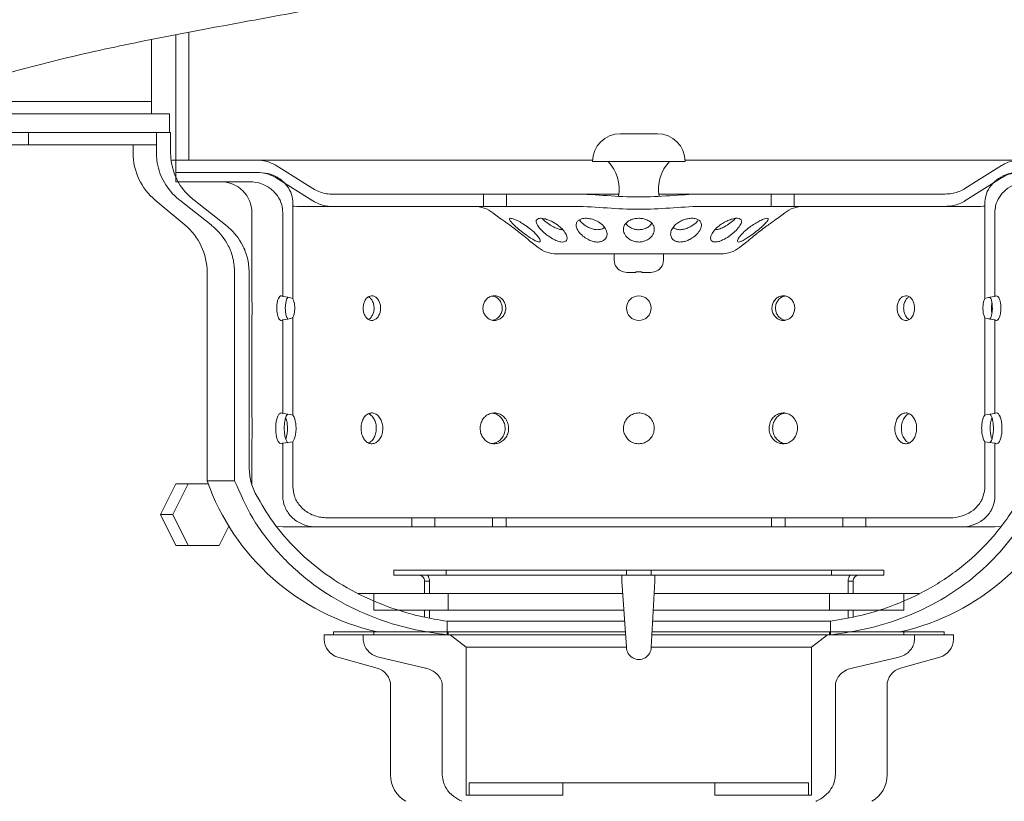
# Paper-space layout 'Blatt3' of a CAD drawing. Units: millimetres. Extents: x 5 to 415, y 5 to 292.
# Drawn here: x 78 to 110, y 70 to 96 of the extents above; entities that cross this region are included whole.
import ezdxf

# ---------------------------------------------------------------- set-up
doc = ezdxf.new("R2010")
doc.units = ezdxf.units.MM

psp = doc.layouts.new('Blatt3')

# ---------------------------------------------------------------- linework, layer by layer
at = {"color": 7, "linetype": 'Continuous', "lineweight": 15}
for p, q in [((82.2055, 94.8516), (82.2055, 92.4434)), ((82.9906, 90.9434), (82.9906, 95.0149)), ((83.4121, 90.9434), (83.4121, 95.0957)), ((82.2055, 92.8434), (74.6016, 92.8434)), ((82.7803, 92.4434), (73.5531, 92.4434)), ((82.7803, 91.8434), (82.7803, 92.4434)), ((82.7803, 91.8434), (72.0579, 91.8434)), ((78.2073, 91.4434), (78.2073, 91.8434)), ((82.3605, 91.8434), (78.2073, 91.8434)), ((82.3605, 91.4434), (82.3605, 91.8434)), ((82.3605, 91.1801), (82.3605, 91.8434)), ((82.3605, 91.8434), (82.8223, 91.8434)), ((82.8223, 91.8434), (82.8223, 91.1801)), ((97.4055, 91.8034), (98.6055, 91.8034)), ((78.2073, 91.4434), (77.6055, 91.4434)), ((82.3605, 91.4434), (78.2073, 91.4434)), ((81.6055, 91.4434), (81.6055, 91.1801)), ((82.9906, 90.9434), (82.8386, 90.9434)), ((82.8597, 90.9434), (82.9906, 90.9434)), ((83.4121, 90.9434), (82.9906, 90.9434)), ((82.9906, 90.5434), (82.9906, 90.9434)), ((82.9906, 90.9434), (85.637, 90.9434)), ((85.637, 90.9434), (96.5064, 90.9434)), ((86.2489, 90.7674), (87.4382, 90.0194)), ((96.5055, 90.9034), (99.5055, 90.9034)), ((99.5046, 90.9434), (110.374, 90.9434)), ((108.5729, 90.0194), (109.7622, 90.7674)), ((82.9906, 90.5434), (85.7023, 90.5434)), ((82.9906, 90.5434), (82.9906, 90.2434)), ((85.637, 90.5434), (82.9906, 90.5434)), ((87.4382, 89.6194), (86.2489, 90.3674)), ((109.7622, 90.3674), (108.5729, 89.6194)), ((82.9906, 90.2434), (85.3797, 90.2434)), ((88.0666, 89.8434), (92.9655, 89.8434)), ((92.9655, 89.4434), (92.9655, 89.8434)), ((93.7117, 89.8434), (92.9655, 89.8434)), ((93.7117, 89.8434), (93.7117, 89.4434)), ((93.7117, 89.8434), (95.9252, 89.8434)), ((95.9252, 89.8434), (97.359, 89.8434)), ((98.652, 89.8434), (100.0859, 89.8434)), ((100.0859, 89.8434), (102.2994, 89.8434)), ((102.2994, 89.4434), (102.2994, 89.8434)), ((103.0455, 89.8434), (102.2994, 89.8434)), ((103.0455, 89.8434), (103.0455, 89.4434)), ((103.0455, 89.8434), (107.9445, 89.8434)), ((82.3252, 89.6437), (83.2859, 88.8431)), ((84.132, 88.8431), (83.1165, 89.6437)), ((83.5807, 89.6437), (84.5997, 88.8431)), ((86.7863, 89.5434), (86.7863, 86.4551)), ((88.0666, 89.4434), (86.9161, 89.4434)), ((92.9655, 89.4434), (88.0666, 89.4434)), ((92.9655, 89.4434), (93.7117, 89.4434)), ((95.9252, 89.4434), (93.7117, 89.4434)), ((102.2994, 89.4434), (100.0859, 89.4434)), ((102.2994, 89.4434), (103.0455, 89.4434)), ((107.9445, 89.4434), (103.0455, 89.4434)), ((109.0949, 89.4434), (107.9445, 89.4434)), ((109.2247, 86.4551), (109.2247, 89.5434)), ((85.4555, 89.2434), (85.4555, 86.5427)), ((86.4595, 89.2434), (86.4595, 86.5231)), ((93.2752, 89.2357), (93.5087, 89.0559)), ((102.5012, 89.0551), (102.7358, 89.2357)), ((109.5515, 86.5231), (109.5515, 89.2434)), ((94.5006, 88.2922), (94.7358, 88.1111)), ((101.2752, 88.1111), (101.5099, 88.2918)), ((98.0055, 87.9034), (95.3459, 87.9034)), ((97.2055, 87.9034), (97.2055, 87.7034)), ((100.6651, 87.9034), (98.0055, 87.9034)), ((98.8055, 87.7034), (98.8055, 87.9034)), ((84.0055, 87.3066), (84.0055, 80.5434)), ((84.898, 80.5434), (84.898, 87.3066)), ((85.369, 87.3066), (85.369, 80.9735)), ((97.6182, 87.3034), (97.5055, 87.3188)), ((97.9055, 87.3034), (97.6182, 87.3034)), ((98.1055, 87.3188), (97.9055, 87.3188)), ((97.9055, 87.3188), (97.9055, 87.3034)), ((98.1055, 87.3034), (98.1055, 87.3188)), ((98.3928, 87.3034), (98.1055, 87.3034)), ((98.5055, 87.3188), (98.3928, 87.3034)), ((85.4555, 85.7485), (85.4555, 82.7426)), ((86.4595, 85.7636), (86.4595, 82.7273)), ((86.7863, 85.8317), (86.7863, 82.676)), ((109.2247, 82.676), (109.2247, 85.8317)), ((109.5515, 82.7273), (109.5515, 85.7636)), ((85.4555, 81.7498), (85.4555, 80.4424)), ((86.4595, 81.7594), (86.4595, 80.0434)), ((86.7863, 81.8108), (86.7863, 80.3434)), ((109.2247, 80.3434), (109.2247, 81.8108)), ((109.5515, 80.0434), (109.5515, 81.7594)), ((84.0055, 80.5434), (84.898, 80.5434)), ((82.4917, 79.4434), (82.9919, 80.4434)), ((82.8915, 79.4434), (83.3916, 80.4434)), ((82.9919, 80.4434), (83.3916, 80.4434)), ((83.3916, 80.4434), (84.0415, 80.4434)), ((82.9919, 78.4434), (82.4917, 79.4434)), ((82.4917, 79.4434), (82.8915, 79.4434)), ((83.3916, 78.4434), (82.8915, 79.4434)), ((87.8877, 79.3434), (90.6482, 79.3434)), ((90.6482, 79.0434), (90.6482, 79.3434)), ((91.3942, 79.3434), (90.6482, 79.3434)), ((91.3942, 79.3434), (91.3942, 79.0434)), ((91.3942, 79.3434), (93.2609, 79.3434)), ((93.2609, 79.0434), (93.2609, 79.3434)), ((93.6992, 79.3434), (93.2609, 79.3434)), ((93.6992, 79.3434), (93.6992, 79.0434)), ((93.6992, 79.3434), (102.3119, 79.3434)), ((102.3119, 79.0434), (102.3119, 79.3434)), ((102.7501, 79.3434), (102.3119, 79.3434)), ((102.7501, 79.3434), (102.7501, 79.0434)), ((102.7501, 79.3434), (104.6169, 79.3434)), ((104.6169, 79.0434), (104.6169, 79.3434)), ((105.3629, 79.3434), (104.6169, 79.3434)), ((105.3629, 79.3434), (108.1234, 79.3434)), ((105.3629, 79.3434), (105.3629, 79.0434)), ((84.707, 79.0737), (84.3918, 78.4434)), ((87.5551, 79.0434), (86.4555, 79.0434)), ((87.5551, 79.0434), (90.6482, 79.0434)), ((90.6482, 79.0434), (91.3942, 79.0434)), ((91.3942, 79.0434), (93.2609, 79.0434)), ((93.2609, 79.0434), (93.6992, 79.0434)), ((93.6992, 79.0434), (102.3119, 79.0434)), ((102.3119, 79.0434), (102.7501, 79.0434)), ((102.7501, 79.0434), (104.6169, 79.0434)), ((104.6169, 79.0434), (105.3629, 79.0434)), ((105.3629, 79.0434), (108.4559, 79.0434)), ((109.5555, 79.0434), (108.4559, 79.0434)), ((109.5555, 79.0434), (109.7433, 79.0612)), ((82.9919, 78.4434), (83.3916, 78.4434)), ((84.3918, 78.4434), (83.3916, 78.4434)), ((90.0555, 77.6434), (90.0555, 77.4834)), ((91.7597, 77.6434), (90.0555, 77.6434)), ((91.7597, 77.4834), (91.7597, 77.6434)), ((97.6068, 77.6434), (91.7597, 77.6434)), ((97.6068, 77.4834), (97.6068, 77.6434)), ((97.6068, 77.6434), (98.4043, 77.6434)), ((98.4043, 77.6434), (98.4043, 77.4834)), ((104.2514, 77.6434), (98.4043, 77.6434)), ((104.2514, 77.6434), (104.2514, 77.4834)), ((105.9555, 77.6434), (104.2514, 77.6434)), ((105.9555, 77.4834), (105.9555, 77.6434)), ((91.7597, 77.4834), (90.0555, 77.4834)), ((91.0555, 77.2834), (91.2155, 77.2834)), ((91.0555, 77.2834), (91.0555, 76.8834)), ((91.2155, 77.2834), (91.2155, 76.8834)), ((97.6068, 77.4834), (91.7597, 77.4834)), ((97.4579, 77.2834), (97.4579, 77.4834)), ((97.4579, 77.2834), (97.6055, 75.1434)), ((97.6068, 77.4834), (98.4043, 77.4834)), ((104.2514, 77.4834), (98.4043, 77.4834)), ((98.4055, 75.1434), (98.5248, 77.2834)), ((98.5248, 77.4834), (98.5248, 77.2834)), ((105.9555, 77.4834), (104.2514, 77.4834)), ((104.7955, 76.8834), (104.7955, 77.2834)), ((104.9555, 77.2834), (104.7955, 77.2834)), ((104.9555, 76.8834), (104.9555, 77.2834)), ((88.8907, 76.8834), (89.4138, 76.8834)), ((89.4138, 76.8834), (89.4138, 76.3434)), ((89.4138, 76.8834), (91.8235, 76.8834)), ((91.8235, 76.3434), (91.8235, 76.8834)), ((97.4855, 76.8834), (91.8235, 76.8834)), ((104.1876, 76.8834), (98.5025, 76.8834)), ((104.1876, 76.8834), (104.1876, 76.3434)), ((104.1876, 76.8834), (106.5973, 76.8834)), ((106.5973, 76.3434), (106.5973, 76.8834)), ((106.5973, 76.8834), (107.1028, 76.8834)), ((89.4138, 76.3434), (91.8235, 76.3434)), ((91.0555, 76.3434), (91.0555, 76.1199)), ((91.2155, 76.3434), (91.2155, 76.09)), ((91.8235, 76.3434), (97.5227, 76.3434)), ((98.4724, 76.3434), (104.1876, 76.3434)), ((104.1876, 76.3434), (106.5973, 76.3434)), ((104.7955, 76.0943), (104.7955, 76.3434)), ((104.9555, 76.1255), (104.9555, 76.3434)), ((91.7852, 75.9834), (91.7852, 75.5434)), ((97.5476, 75.9834), (91.7852, 75.9834)), ((104.2259, 75.9834), (98.4524, 75.9834)), ((104.2259, 75.5434), (104.2259, 75.9834)), ((87.8055, 75.5434), (87.8055, 75.3989)), ((87.8055, 75.5434), (89.0698, 75.5434)), ((88.1055, 75.6434), (88.1055, 75.5434)), ((88.1055, 75.6434), (89.4138, 75.6434)), ((89.0698, 75.5434), (89.0698, 75.3989)), ((89.0698, 75.5434), (91.8875, 75.5434)), ((89.4138, 75.6434), (89.4138, 75.5434)), ((89.4138, 75.6434), (91.8235, 75.6434)), ((89.4138, 75.5434), (91.8235, 75.5434)), ((91.8235, 75.5434), (91.8235, 75.6434)), ((97.571, 75.6434), (91.8235, 75.6434)), ((91.8875, 75.5434), (92.4099, 75.1434)), ((91.8875, 75.5434), (97.5779, 75.5434)), ((98.4278, 75.5434), (104.1236, 75.5434)), ((104.1876, 75.6434), (98.4334, 75.6434)), ((103.6011, 75.1434), (104.1236, 75.5434)), ((104.1236, 75.5434), (106.9413, 75.5434)), ((104.1876, 75.6434), (104.1876, 75.5434)), ((104.1876, 75.6434), (106.5973, 75.6434)), ((104.1876, 75.5434), (106.5973, 75.5434)), ((106.5973, 75.5434), (106.5973, 75.6434)), ((106.5973, 75.6434), (107.9055, 75.6434)), ((106.9413, 75.3989), (106.9413, 75.5434)), ((106.9413, 75.5434), (108.2055, 75.5434)), ((107.9055, 75.5434), (107.9055, 75.6434)), ((108.2055, 75.3989), (108.2055, 75.5434)), ((92.4099, 70.3434), (92.4099, 75.1434)), ((97.6055, 75.1434), (92.4099, 75.1434)), ((103.6011, 75.1434), (98.4055, 75.1434)), ((103.6011, 75.1434), (103.6011, 70.3434)), ((88.2442, 74.821), (89.5168, 74.4658)), ((91.087, 74.4658), (89.574, 74.821)), ((106.4371, 74.821), (104.9241, 74.4658)), ((106.4942, 74.4658), (107.7668, 74.821)), ((89.9555, 73.8879), (89.9555, 71.0036)), ((91.6329, 73.8879), (91.6329, 71.0036)), ((104.3782, 71.0036), (104.3782, 73.8879)), ((106.0555, 71.0036), (106.0555, 73.8879)), ((92.5055, 70.7434), (92.5055, 70.3434)), ((92.5055, 70.7434), (95.5442, 70.7434)), ((95.5442, 70.7434), (95.5442, 70.3434)), ((95.5442, 70.7434), (100.4668, 70.7434)), ((100.4668, 70.3434), (100.4668, 70.7434)), ((100.4668, 70.7434), (103.5055, 70.7434)), ((103.5055, 70.3434), (103.5055, 70.7434)), ((92.4099, 70.3434), (95.5442, 70.3434)), ((100.4668, 70.3434), (103.6011, 70.3434))]:
    psp.add_line(p, q, dxfattribs=at)
at = {"color": 7, "linetype": 'Continuous', "lineweight": 15, "flags": 128}
for points in [[(86.7863, 89.4519), (86.8409, 89.4462), (86.9161, 89.4434)], [(109.0949, 89.4434), (109.1702, 89.4462), (109.2247, 89.4519)], [(86.2538, 79.064), (86.2604, 79.0626), (86.4555, 79.0434)]]:
    psp.add_lwpolyline(points, dxfattribs=at)
at = {"color": 7, "linetype": 'Continuous', "lineweight": 15}
psp.add_circle((98.0055, 86.1434), 0.4, dxfattribs=at)
at = {"color": 7, "linetype": 'Continuous', "lineweight": 0}
psp.add_arc((111.1055, 63.0943), 49.5653, 127.79737, 303.64582, dxfattribs=at)
at = {"color": 7, "linetype": 'Continuous', "lineweight": 15}
for centre, radius, start, end in [((97.4055, 90.9034), 0.9, 90.00011, 179.99989), ((98.6055, 90.9034), 0.9, 0.00011, 89.99989), ((83.6055, 91.1801), 2, 179.99972, 230.19464), ((96.0639, 90.0034), 1.305, 349.8287, 43.60286), ((99.9472, 90.0034), 1.305, 136.39712, 190.16185), ((84.4555, 89.2434), 1, 359.99982, 90.00018), ((92.6651, 88.4434), 1, 52.40407, 89.99986), ((103.3459, 88.4434), 1, 89.99998, 127.59626), ((82.0055, 87.3066), 2, 0.00003, 50.19438), ((95.3459, 88.9034), 1, 232.40407, 269.99986), ((100.6651, 88.9034), 1, 269.99998, 307.59626), ((97.6055, 87.7034), 0.4, 179.99971, 255.44063), ((98.4055, 87.7034), 0.4, 284.57374, 359.9994), ((86.2255, 84.5813), 1.9559, 73.33644, 83.12732), ((109.7856, 84.5813), 1.9559, 96.87268, 106.66356), ((86.2255, 87.7055), 1.9559, 276.87268, 286.66356), ((109.7856, 87.7055), 1.9559, 253.33644, 263.12732), ((86.1905, 79.9502), 2.7902, 77.67009, 84.46749), ((109.8205, 79.9502), 2.7902, 95.53251, 102.32991), ((86.1905, 84.5366), 2.7902, 275.53277, 282.33016), ((109.8206, 84.5366), 2.7902, 257.66984, 264.46723), ((91.1756, 83.0634), 7.6, 199.36434, 257.50399), ((104.8355, 83.0634), 7.6, 282.49605, 340.63563), ((90.8555, 77.2834), 0.2, 359.99885, 90.00115), ((90.8555, 77.2834), 0.36, 359.99993, 33.74804), ((105.1555, 77.2834), 0.36, 146.2493, 180.00273), ((105.1555, 77.2834), 0.2, 89.99945, 179.9997), ((88.4055, 75.3989), 0.6, 180.0002, 254.40729), ((107.6055, 75.3989), 0.6, 285.59314, 359.99974), ((98.0055, 75.1434), 0.4, 179.99989, 0.00011), ((89.3555, 73.8879), 0.6, 0.00026, 74.40717), ((106.6555, 73.8879), 0.6, 105.59193, 180.00103), ((90.9555, 71.0036), 1, 179.99984, 239.33611), ((105.0555, 71.0036), 1, 300.66368, 359.99977)]:
    psp.add_arc(centre, radius, start, end, dxfattribs=at)
for points, knots in [([(75.4615, 93.1434), (76.3498, 93.4161), (78.1249, 93.9612), (80.8282, 94.5897), (83.5246, 95.1247), (86.1908, 95.6082), (88.6253, 96.0667), (90.8207, 96.5406), (92.7765, 97.0427), (94.671, 97.6417), (96.4951, 98.3658), (98.3171, 99.2859), (100.1125, 100.4521), (101.2795, 101.3772), (101.8676, 101.8434)], [0, 0, 0, 0, 0.0991105, 0.1980649, 0.295927, 0.3924041, 0.4871651, 0.5602264, 0.6319901, 0.7025252, 0.7720836, 0.8411576, 0.9199571, 1, 1, 1, 1]), ([(83.1165, 89.6437), (83.0813, 89.6728), (82.8634, 89.8527), (82.5482, 90.2647), (82.3756, 90.793), (82.3636, 91.0988), (82.3605, 91.1801)], [0, 0, 0, 0, 0.0777638, 0.4802389, 0.861772, 1, 1, 1, 1]), ([(83.5807, 89.6437), (83.4813, 89.7317), (83.2074, 89.9744), (82.9072, 90.4959), (82.8227, 90.9537), (82.8223, 91.1773), (82.8223, 91.1801)], [0, 0, 0, 0, 0.2248835, 0.6201332, 0.995105, 1, 1, 1, 1]), ([(85.637, 90.9434), (85.7291, 90.9379), (85.9451, 90.9249), (86.1381, 90.8249), (86.2489, 90.7674)], [0, 0, 0, 0, 0.4259556, 1, 1, 1, 1]), ([(109.7622, 90.7674), (109.8051, 90.7922), (109.9537, 90.8779), (110.1663, 90.9361), (110.3311, 90.9419), (110.374, 90.9434)], [0, 0, 0, 0, 0.2310704, 0.7997106, 1, 1, 1, 1]), ([(85.637, 90.5434), (85.7291, 90.5379), (85.9451, 90.5249), (86.1381, 90.4249), (86.2489, 90.3674)], [0, 0, 0, 0, 0.4259552, 1, 1, 1, 1]), ([(85.7023, 90.5434), (85.8227, 90.5325), (86.0732, 90.5099), (86.3824, 90.3416), (86.6137, 90.1077), (86.7587, 89.8425), (86.7774, 89.6394), (86.7863, 89.5434)], [0, 0, 0, 0, 0.2209049, 0.4596699, 0.6275697, 0.8238246, 1, 1, 1, 1]), ([(109.2247, 89.5434), (109.2309, 89.623), (109.245, 89.8058), (109.3717, 90.0741), (109.5944, 90.3169), (109.9008, 90.4893), (110.1548, 90.5415), (110.2937, 90.5432), (110.3088, 90.5434)], [0, 0, 0, 0, 0.1462073, 0.3355117, 0.5325053, 0.7443493, 0.9722374, 1, 1, 1, 1]), ([(109.7622, 90.3674), (109.8051, 90.3922), (109.9537, 90.4779), (110.1663, 90.5361), (110.3311, 90.5419), (110.374, 90.5434)], [0, 0, 0, 0, 0.2310703, 0.7997107, 1, 1, 1, 1]), ([(85.3797, 90.2434), (85.3856, 90.2434), (85.5188, 90.2427), (85.7817, 90.1944), (86.088, 90.0191), (86.308, 89.7779), (86.4368, 89.5202), (86.4525, 89.3285), (86.4595, 89.2434)], [0, 0, 0, 0, 0.01073068, 0.24573603, 0.48299182, 0.64736987, 0.84343282, 1, 1, 1, 1]), ([(109.5515, 89.2434), (109.5566, 89.3155), (109.5689, 89.4911), (109.6856, 89.7557), (109.9024, 90.003), (110.2033, 90.1808), (110.4623, 90.2402), (110.6081, 90.243), (110.6313, 90.2434)], [0, 0, 0, 0, 0.1327787, 0.3231263, 0.5201311, 0.7309869, 0.9572584, 1, 1, 1, 1]), ([(88.0666, 89.8434), (88.0573, 89.8435), (87.9088, 89.8446), (87.6855, 89.8844), (87.5005, 89.9853), (87.4382, 90.0194)], [0, 0, 0, 0, 0.0420576, 0.676967, 1, 1, 1, 1]), ([(95.9252, 89.8434), (95.9315, 89.8434), (96.2818, 89.8431), (96.9745, 89.7886), (97.9953, 89.7315), (99.0061, 89.786), (99.6985, 89.8418), (100.0591, 89.8433), (100.0859, 89.8434)], [0, 0, 0, 0, 0.004568, 0.2523234, 0.4999919, 0.7402838, 0.9807108, 1, 1, 1, 1]), ([(108.5729, 90.0194), (108.5596, 90.0113), (108.433, 89.9349), (108.2202, 89.8577), (108.0161, 89.8471), (107.9445, 89.8434)], [0, 0, 0, 0, 0.0707387, 0.6737012, 1, 1, 1, 1]), ([(88.0666, 89.4434), (88.0573, 89.4435), (87.9088, 89.4446), (87.6855, 89.4844), (87.5005, 89.5853), (87.4382, 89.6194)], [0, 0, 0, 0, 0.0420575, 0.6769663, 1, 1, 1, 1]), ([(95.9252, 89.4434), (95.9315, 89.4434), (96.2818, 89.4431), (96.9745, 89.3886), (97.9953, 89.3315), (99.0061, 89.386), (99.6985, 89.4418), (100.0591, 89.4433), (100.0859, 89.4434)], [0, 0, 0, 0, 0.004568, 0.2523234, 0.4999919, 0.7402838, 0.9807108, 1, 1, 1, 1]), ([(108.5729, 89.6194), (108.5596, 89.6113), (108.433, 89.5349), (108.2202, 89.4577), (108.0161, 89.4471), (107.9445, 89.4434)], [0, 0, 0, 0, 0.0707386, 0.67370148, 1, 1, 1, 1]), ([(84.132, 88.8431), (84.1729, 88.8094), (84.3992, 88.6229), (84.6702, 88.262), (84.8665, 87.7552), (84.8874, 87.4572), (84.898, 87.3066)], [0, 0, 0, 0, 0.0898154, 0.4966346, 0.7456689, 1, 1, 1, 1]), ([(84.5997, 88.8431), (84.6346, 88.8146), (84.857, 88.6335), (85.1298, 88.2807), (85.3353, 87.768), (85.3576, 87.4629), (85.369, 87.3066)], [0, 0, 0, 0, 0.07620229, 0.4853979, 0.73628878, 1, 1, 1, 1]), ([(94.1184, 88.6099), (94.0517, 88.6616), (93.9188, 88.7645), (93.7447, 88.8913), (93.6125, 88.9846), (93.5436, 89.0323), (93.5135, 89.0529), (93.5089, 89.0561)], [0, 0, 0, 0, 0.3351349, 0.6671376, 0.8553799, 0.9774779, 1, 1, 1, 1]), ([(94.5841, 88.6253), (94.5503, 88.6551), (94.4535, 88.7404), (94.2945, 88.8543), (94.1262, 88.9554), (93.9876, 89.0231), (93.8988, 89.052), (93.8215, 89.0666), (93.8034, 89.0128), (93.8482, 88.9582), (93.9143, 88.8765), (94.0359, 88.7662), (94.1998, 88.629), (94.3811, 88.4936), (94.542, 88.3857), (94.6624, 88.3202), (94.7367, 88.2901), (94.801, 88.2844), (94.8159, 88.3378), (94.7776, 88.4077), (94.7048, 88.5101), (94.6277, 88.5837), (94.5841, 88.6253)], [0, 0, 0, 0, 0.0521731, 0.149471, 0.2255484, 0.2814126, 0.3232801, 0.3435757, 0.3554546, 0.3782686, 0.4187569, 0.4808992, 0.5661157, 0.6673485, 0.7421907, 0.7919304, 0.8228052, 0.8406911, 0.8536677, 0.8770455, 0.9304566, 1, 1, 1, 1]), ([(95.4793, 88.7488), (95.4584, 88.7675), (95.3759, 88.841), (95.2333, 88.9329), (95.0569, 89.0134), (94.9133, 89.0542), (94.7983, 89.0623), (94.7159, 89.0424), (94.6705, 88.9824), (94.6829, 88.8947), (94.7428, 88.7881), (94.8589, 88.6534), (95.0183, 88.5162), (95.1899, 88.402), (95.3404, 88.3282), (95.4636, 88.2908), (95.5614, 88.2843), (95.6375, 88.311), (95.6844, 88.3807), (95.6724, 88.4872), (95.6049, 88.6189), (95.5264, 88.7001), (95.4793, 88.7488)], [0, 0, 0, 0, 0.0313309, 0.1234675, 0.1879985, 0.2476806, 0.2889859, 0.3164242, 0.3383905, 0.3659109, 0.4091605, 0.4747419, 0.5631675, 0.6435956, 0.7044594, 0.7498534, 0.7867822, 0.812472, 0.8358294, 0.8746443, 0.9248607, 1, 1, 1, 1]), ([(95.5288, 88.6923), (95.5099, 88.692), (95.4536, 88.6911), (95.3566, 88.7243), (95.2185, 88.7853), (95.0662, 88.8842), (94.941, 88.9768), (94.8833, 89.04), (94.8708, 89.0537)], [0, 0, 0, 0, 0.0736463, 0.219381, 0.3943943, 0.665269, 0.9277085, 1, 1, 1, 1]), ([(96.9068, 88.7484), (96.8929, 88.7671), (96.836, 88.8437), (96.7131, 88.9376), (96.544, 89.0168), (96.386, 89.056), (96.242, 89.0619), (96.1264, 89.0397), (96.0368, 88.992), (95.9769, 88.9105), (95.9694, 88.7923), (96.0287, 88.6509), (96.1471, 88.5112), (96.2984, 88.398), (96.4493, 88.3255), (96.5887, 88.2892), (96.7129, 88.2853), (96.8197, 88.312), (96.9118, 88.37), (96.9744, 88.4702), (96.9806, 88.6133), (96.9338, 88.699), (96.9068, 88.7484)], [0, 0, 0, 0, 0.02536788, 0.10385524, 0.16473731, 0.2282825, 0.27982492, 0.32061175, 0.35525588, 0.38809855, 0.42605715, 0.47840465, 0.55137811, 0.62323465, 0.6829209, 0.73262747, 0.7792758, 0.81672963, 0.8509903, 0.89548682, 0.93977821, 1, 1, 1, 1]), ([(96.8893, 88.7666), (96.8685, 88.7493), (96.8193, 88.7086), (96.7129, 88.6862), (96.5922, 88.689), (96.4654, 88.7208), (96.3262, 88.7831), (96.1875, 88.8745), (96.1094, 88.9638), (96.074, 89.0043)], [0, 0, 0, 0, 0.0859395, 0.2030914, 0.3379828, 0.4730479, 0.6198458, 0.8275185, 1, 1, 1, 1]), ([(98.3012, 88.9915), (98.2904, 88.9967), (98.2385, 89.0219), (98.1348, 89.0515), (97.9935, 89.063), (97.8553, 89.0471), (97.7301, 89.0067), (97.621, 88.941), (97.5349, 88.8438), (97.4929, 88.7074), (97.5292, 88.5445), (97.638, 88.4136), (97.7742, 88.3313), (97.9101, 88.2908), (98.0446, 88.2845), (98.1724, 88.3088), (98.297, 88.3625), (98.4162, 88.4562), (98.5026, 88.5967), (98.5136, 88.7673), (98.4319, 88.9114), (98.3422, 88.9664), (98.3012, 88.9915)], [0, 0, 0, 0, 0.0130135, 0.06225, 0.1153865, 0.1652805, 0.211652, 0.2565333, 0.3014263, 0.3490528, 0.4050499, 0.4742767, 0.526922, 0.5751413, 0.6260675, 0.6709678, 0.7146262, 0.7715884, 0.8323572, 0.8871815, 0.9484578, 1, 1, 1, 1]), ([(98.4221, 88.8941), (98.3952, 88.8586), (98.339, 88.7847), (98.2138, 88.7231), (98.0802, 88.6876), (97.9477, 88.6864), (97.8215, 88.7138), (97.7012, 88.7733), (97.615, 88.8322), (97.587, 88.8831), (97.5848, 88.8872)], [0, 0, 0, 0, 0.1369167, 0.2853328, 0.4224062, 0.565441, 0.693158, 0.8194314, 0.9853995, 1, 1, 1, 1]), ([(99.8836, 89.0345), (99.872, 89.0381), (99.8218, 89.0539), (99.7229, 89.0625), (99.5904, 89.0487), (99.4535, 89.0101), (99.3186, 88.9472), (99.1912, 88.8567), (99.0852, 88.7355), (99.0234, 88.5836), (99.0481, 88.4321), (99.1388, 88.3377), (99.2489, 88.2923), (99.3714, 88.2839), (99.4989, 88.3063), (99.6374, 88.3579), (99.7878, 88.4479), (99.9273, 88.5775), (100.025, 88.7282), (100.0489, 88.8802), (99.9812, 88.9909), (99.9162, 89.0199), (99.8836, 89.0345)], [0, 0, 0, 0, 0.0132796, 0.0573458, 0.1068739, 0.1579519, 0.2117206, 0.2684994, 0.3271259, 0.3852637, 0.4419563, 0.483066, 0.5225033, 0.5693112, 0.6149782, 0.6627964, 0.7296826, 0.804958, 0.8683279, 0.9236665, 0.9617373, 1, 1, 1, 1]), ([(99.9183, 88.9871), (99.9092, 88.9739), (99.8553, 88.8951), (99.727, 88.808), (99.5669, 88.727), (99.4265, 88.6897), (99.3022, 88.6855), (99.1949, 88.7088), (99.1428, 88.7469), (99.1189, 88.7644)], [0, 0, 0, 0, 0.0528381, 0.314683, 0.494717, 0.646363, 0.7890363, 0.9030496, 1, 1, 1, 1]), ([(101.1546, 89.057), (101.1475, 89.0564), (101.0951, 89.0514), (100.9946, 89.0263), (100.8538, 88.97), (100.7059, 88.8882), (100.5572, 88.779), (100.4256, 88.6438), (100.3423, 88.5059), (100.3253, 88.3813), (100.3772, 88.3064), (100.4601, 88.2837), (100.5561, 88.2931), (100.668, 88.3281), (100.8078, 88.3948), (100.9632, 88.4951), (101.1254, 88.6278), (101.2541, 88.7689), (101.337, 88.8965), (101.3335, 89.013), (101.249, 89.0614), (101.1884, 89.0586), (101.1546, 89.057)], [0, 0, 0, 0, 0.0080178, 0.0588347, 0.1149632, 0.1773204, 0.2474002, 0.320586, 0.3868935, 0.425754, 0.4527663, 0.4805683, 0.5173729, 0.5597578, 0.6109865, 0.6901432, 0.7661301, 0.8444289, 0.904054, 0.9322791, 0.9622272, 1, 1, 1, 1]), ([(101.12, 89.0327), (101.0682, 88.9864), (100.9642, 88.8936), (100.8009, 88.7901), (100.6544, 88.7238), (100.5504, 88.6888), (100.4955, 88.6917), (100.4799, 88.6925)], [0, 0, 0, 0, 0.28189005, 0.56485558, 0.7780328, 0.93701737, 1, 1, 1, 1]), ([(102.1258, 89.0539), (102.0993, 89.0462), (102.0251, 89.0249), (101.905, 88.9652), (101.7555, 88.879), (101.5917, 88.7658), (101.4272, 88.631), (101.2921, 88.4932), (101.2232, 88.3929), (101.1877, 88.3124), (101.2446, 88.2778), (101.3092, 88.3058), (101.4055, 88.3472), (101.5433, 88.4346), (101.7136, 88.554), (101.8948, 88.6981), (102.053, 88.8304), (102.1451, 88.9393), (102.2105, 89.0065), (102.1842, 89.0705), (102.148, 89.0602), (102.1258, 89.0539)], [0, 0, 0, 0, 0.03198701, 0.08949957, 0.15479678, 0.23240063, 0.31975631, 0.40322109, 0.44938778, 0.47156582, 0.487327, 0.51250004, 0.54844843, 0.61112267, 0.70007523, 0.79002016, 0.88085608, 0.9347107, 0.96299357, 0.97736486, 1, 1, 1, 1]), ([(102.4016, 88.9865), (102.3578, 88.9556), (102.2626, 88.8886), (102.1065, 88.7744), (101.9254, 88.6365), (101.7648, 88.5091), (101.6133, 88.3816), (101.572, 88.3467), (101.4979, 88.2817), (101.5091, 88.2915), (101.5097, 88.2921)], [0, 0, 0, 0, 0.1414634, 0.3074234, 0.5125957, 0.7339928, 0.8807206, 0.9631239, 0.997897, 1, 1, 1, 1]), ([(102.5011, 89.0553), (102.5022, 89.0561), (102.5141, 89.0643), (102.4397, 89.0132), (102.4174, 88.9976), (102.4016, 88.9865)], [0, 0, 0, 0, 0.028371, 0.3079005, 1, 1, 1, 1]), ([(94.5009, 88.2925), (94.5015, 88.292), (94.5122, 88.2825), (94.447, 88.3397), (94.4073, 88.3735), (94.2713, 88.4886), (94.1749, 88.565), (94.1184, 88.6099)], [0, 0, 0, 0, 0.0044213, 0.08099, 0.2343104, 0.5509066, 1, 1, 1, 1]), ([(85.4555, 86.5427), (85.4555, 86.543), (85.4553, 86.5513), (85.4574, 86.4849), (85.4581, 86.4535), (85.4606, 86.3396), (85.4617, 86.2418), (85.4618, 86.1716), (85.4619, 86.1434)], [0, 0, 0, 0, 0.00159626, 0.06114227, 0.22645368, 0.47898816, 0.79030809, 1, 1, 1, 1]), ([(86.4595, 85.7636), (86.4548, 85.7599), (86.4364, 85.7455), (86.3869, 85.7381), (86.3351, 85.7893), (86.2993, 85.8688), (86.2736, 85.977), (86.2619, 86.1024), (86.2647, 86.2323), (86.2814, 86.3528), (86.3122, 86.451), (86.3505, 86.5208), (86.4123, 86.5531), (86.4441, 86.5329), (86.4595, 86.5231)], [0, 0, 0, 0, 0.0179308, 0.0694662, 0.1301214, 0.2171045, 0.3294464, 0.4581978, 0.5910102, 0.7148932, 0.8185454, 0.8952152, 0.9491677, 1, 1, 1, 1]), ([(89.0714, 86.2274), (89.0685, 86.1995), (89.0611, 86.1272), (89.0753, 86.0123), (89.1182, 85.8947), (89.1869, 85.8022), (89.2771, 85.7462), (89.3791, 85.7384), (89.4755, 85.7803), (89.5542, 85.8619), (89.609, 85.9728), (89.6347, 86.1015), (89.6288, 86.2345), (89.5918, 86.358), (89.5275, 86.4592), (89.4413, 86.5274), (89.3408, 86.5516), (89.2413, 86.5248), (89.1589, 86.4538), (89.0978, 86.3509), (89.0804, 86.2698), (89.0714, 86.2274)], [0, 0, 0, 0, 0.039175, 0.1011279, 0.1595478, 0.2121332, 0.258949, 0.3030825, 0.3492695, 0.4008161, 0.4581772, 0.5195421, 0.5819067, 0.6420471, 0.6973528, 0.746734, 0.7916522, 0.8362349, 0.8849648, 0.9398702, 1, 1, 1, 1]), ([(92.9587, 86.2274), (92.9549, 86.1995), (92.9451, 86.1272), (92.9646, 86.0096), (93.0239, 85.8904), (93.1173, 85.7986), (93.2343, 85.7457), (93.3618, 85.7385), (93.4843, 85.7775), (93.5876, 85.8578), (93.6604, 85.9697), (93.6947, 86.1006), (93.6868, 86.2363), (93.6375, 86.3617), (93.5522, 86.4631), (93.4402, 86.529), (93.3141, 86.5511), (93.1886, 86.5265), (93.0796, 86.458), (92.9957, 86.355), (92.9712, 86.2703), (92.9587, 86.2274)], [0, 0, 0, 0, 0.0350744, 0.090716, 0.145386, 0.1985996, 0.2505685, 0.3020837, 0.354123, 0.4073815, 0.4619876, 0.5175311, 0.5732923, 0.6285196, 0.68264, 0.735433, 0.7871948, 0.838738, 0.8910685, 0.9448465, 1, 1, 1, 1]), ([(102.3297, 86.2274), (102.3258, 86.1995), (102.3157, 86.1271), (102.3358, 86.0093), (102.3967, 85.8901), (102.4917, 85.7987), (102.6096, 85.7459), (102.7371, 85.7384), (102.859, 85.7774), (102.961, 85.8579), (103.0321, 85.97), (103.0653, 86.1008), (103.0576, 86.236), (103.0098, 86.3614), (102.9262, 86.4631), (102.8153, 86.5292), (102.6895, 86.5511), (102.5637, 86.5263), (102.4535, 86.458), (102.3678, 86.3553), (102.3425, 86.2703), (102.3297, 86.2274)], [0, 0, 0, 0, 0.0350832, 0.0907599, 0.1456948, 0.1994002, 0.251811, 0.3033976, 0.355085, 0.4078286, 0.462083, 0.5175358, 0.5732918, 0.6283395, 0.6820196, 0.7343157, 0.7858663, 0.837645, 0.8904775, 0.944682, 1, 1, 1, 1]), ([(106.3866, 86.2274), (106.3836, 86.1995), (106.3757, 86.1272), (106.3909, 86.0119), (106.4367, 85.8941), (106.5086, 85.8022), (106.6003, 85.7465), (106.7025, 85.7381), (106.7979, 85.7801), (106.8738, 85.8624), (106.9254, 85.9733), (106.9494, 86.1016), (106.9438, 86.2341), (106.9093, 86.3574), (106.8482, 86.4589), (106.7643, 86.5277), (106.6642, 86.5516), (106.5642, 86.5245), (106.4795, 86.4541), (106.415, 86.3515), (106.3964, 86.2699), (106.3866, 86.2274)], [0, 0, 0, 0, 0.0391888, 0.1011973, 0.1600564, 0.2135192, 0.2612005, 0.3054829, 0.3509615, 0.4015626, 0.4583296, 0.5195487, 0.5819049, 0.6417527, 0.6962936, 0.7447284, 0.7892152, 0.8342768, 0.8839586, 0.9396038, 1, 1, 1, 1]), ([(109.5515, 86.5231), (109.5681, 86.5333), (109.6015, 86.5538), (109.6633, 86.5173), (109.7009, 86.4461), (109.731, 86.3462), (109.7448, 86.2414), (109.749, 86.1272), (109.7426, 86.0151), (109.7214, 85.9), (109.6878, 85.8114), (109.6438, 85.7495), (109.5855, 85.7389), (109.5614, 85.7565), (109.5515, 85.7636)], [0, 0, 0, 0, 0.0536229, 0.1083977, 0.1866285, 0.2917145, 0.4165396, 0.4998429, 0.6312232, 0.7498371, 0.8454116, 0.9136457, 0.9647764, 1, 1, 1, 1]), ([(86.6158, 85.7962), (86.6037, 85.8177), (86.5729, 85.8723), (86.5518, 85.9774), (86.539, 86.1022), (86.5415, 86.2327), (86.5604, 86.3517), (86.5815, 86.4411), (86.61, 86.4798), (86.6176, 86.4902)], [0, 0, 0, 0, 0.1025276, 0.2601056, 0.4407169, 0.6270239, 0.8007996, 0.9461878, 1, 1, 1, 1]), ([(86.7791, 85.8248), (86.7864, 85.837), (86.8133, 85.882), (86.834, 85.9772), (86.8497, 86.1022), (86.8453, 86.2324), (86.8285, 86.3496), (86.8009, 86.4172), (86.7892, 86.446)], [0, 0, 0, 0, 0.0665161, 0.2453221, 0.4488674, 0.6584898, 0.8547112, 1, 1, 1, 1]), ([(89.2405, 85.7774), (89.2457, 85.7794), (89.2856, 85.7946), (89.3408, 85.8647), (89.3972, 85.972), (89.4224, 86.1017), (89.4167, 86.2347), (89.379, 86.3571), (89.3203, 86.4566), (89.2621, 86.4948), (89.2374, 86.5111)], [0, 0, 0, 0, 0.0196804, 0.1495942, 0.2941757, 0.4488603, 0.606074, 0.7576719, 0.8970638, 1, 1, 1, 1]), ([(93.2632, 85.7516), (93.2982, 85.7601), (93.375, 85.7787), (93.4726, 85.8586), (93.5456, 85.9695), (93.5798, 86.1007), (93.5719, 86.2361), (93.5227, 86.3621), (93.4371, 86.4616), (93.3443, 86.5227), (93.281, 86.5303), (93.2601, 86.5328)], [0, 0, 0, 0, 0.09817662, 0.21607402, 0.33695866, 0.45992428, 0.583378, 0.7056454, 0.82545284, 0.94231803, 1, 1, 1, 1]), ([(102.7504, 86.5328), (102.7273, 86.5296), (102.6619, 86.5205), (102.568, 86.4567), (102.4848, 86.3553), (102.4422, 86.2441), (102.4379, 86.1716), (102.4362, 86.1434)], [0, 0, 0, 0, 0.1276561, 0.3610917, 0.600588, 0.8450176, 1, 1, 1, 1]), ([(106.7723, 86.5111), (106.7464, 86.4933), (106.6874, 86.4526), (106.6293, 86.3505), (106.5968, 86.2431), (106.5936, 86.1715), (106.5924, 86.1434)], [0, 0, 0, 0, 0.218325, 0.4985268, 0.8026869, 1, 1, 1, 1]), ([(109.2311, 86.4637), (109.2286, 86.4602), (109.2052, 86.4278), (109.1857, 86.3453), (109.1661, 86.2419), (109.1646, 86.1715), (109.1639, 86.1434)], [0, 0, 0, 0, 0.0381672, 0.3628971, 0.7454174, 1, 1, 1, 1]), ([(109.3935, 86.4902), (109.4019, 86.4782), (109.4309, 86.4371), (109.4521, 86.3453), (109.4678, 86.2416), (109.4715, 86.1273), (109.4661, 86.0143), (109.4415, 85.9023), (109.4222, 85.8251), (109.3977, 85.7989), (109.3952, 85.7962)], [0, 0, 0, 0, 0.0610953, 0.2084397, 0.3834788, 0.5003301, 0.6845683, 0.8508937, 0.9849, 1, 1, 1, 1]), ([(109.4567, 86.2993), (109.4521, 86.2754), (109.4422, 86.2239), (109.4416, 86.1715), (109.4413, 86.1434)], [0, 0, 0, 0, 0.4640173, 1, 1, 1, 1]), ([(85.4619, 86.1434), (85.4618, 86.0993), (85.4615, 86.016), (85.4597, 85.903), (85.4577, 85.817), (85.4563, 85.7687), (85.4557, 85.7501), (85.4557, 85.7485)], [0, 0, 0, 0, 0.3351542, 0.6325514, 0.858772, 0.9882186, 1, 1, 1, 1]), ([(102.4362, 86.1434), (102.4403, 86.0986), (102.4485, 86.0096), (102.5121, 85.8894), (102.6066, 85.8012), (102.6935, 85.7534), (102.7446, 85.7519), (102.7536, 85.7516)], [0, 0, 0, 0, 0.244383, 0.4854996, 0.7212043, 0.9512275, 1, 1, 1, 1]), ([(106.5924, 86.1434), (106.5954, 86.0987), (106.6013, 86.0115), (106.6501, 85.8956), (106.7084, 85.8112), (106.7591, 85.7856), (106.7752, 85.7774)], [0, 0, 0, 0, 0.3109697, 0.6061277, 0.8741859, 1, 1, 1, 1]), ([(109.1639, 86.1434), (109.1659, 86.0993), (109.1697, 86.015), (109.1901, 85.9083), (109.218, 85.8516), (109.2281, 85.831)], [0, 0, 0, 0, 0.4123908, 0.7866269, 1, 1, 1, 1]), ([(109.4413, 86.1434), (109.4416, 86.0989), (109.4421, 86.044), (109.4549, 85.991), (109.4573, 85.981)], [0, 0, 0, 0, 0.8114719, 1, 1, 1, 1]), ([(85.4556, 82.7426), (85.4555, 82.7429), (85.4551, 82.7533), (85.4584, 82.6704), (85.4595, 82.6312), (85.4635, 82.4889), (85.4651, 82.3666), (85.4654, 82.2788), (85.4655, 82.2434)], [0, 0, 0, 0, 0.0015274, 0.0609119, 0.2260368, 0.4784433, 0.7897133, 1, 1, 1, 1]), ([(86.4595, 81.7594), (86.4575, 81.7581), (86.4372, 81.7451), (86.381, 81.7368), (86.3165, 81.8007), (86.2725, 81.9001), (86.2409, 82.0353), (86.2265, 82.1921), (86.2299, 82.3544), (86.2504, 82.5049), (86.2882, 82.6277), (86.3357, 82.7149), (86.4074, 82.7532), (86.4441, 82.735), (86.4595, 82.7273)], [0, 0, 0, 0, 0.0058933, 0.0587954, 0.1207585, 0.2097045, 0.3247814, 0.4567924, 0.5929723, 0.7199412, 0.8261057, 0.9045431, 0.9597497, 1, 1, 1, 1]), ([(86.6267, 81.7776), (86.6196, 81.7827), (86.5826, 81.8094), (86.552, 81.9034), (86.5174, 82.0342), (86.5043, 82.1923), (86.5068, 82.3546), (86.5294, 82.5039), (86.5596, 82.6248), (86.6018, 82.6812), (86.6177, 82.7025)], [0, 0, 0, 0, 0.0269209, 0.1393285, 0.2847941, 0.4516837, 0.6238443, 0.7843518, 0.9185481, 1, 1, 1, 1]), ([(89.0048, 82.3488), (89.0012, 82.3137), (88.992, 82.2233), (89.0096, 82.0796), (89.0627, 81.9326), (89.1481, 81.817), (89.2605, 81.7469), (89.3881, 81.7371), (89.5087, 81.7895), (89.6076, 81.8914), (89.6766, 82.03), (89.709, 82.1908), (89.7016, 82.3571), (89.655, 82.5115), (89.5741, 82.638), (89.4661, 82.7232), (89.3405, 82.7537), (89.2161, 82.7203), (89.1135, 82.6316), (89.0376, 82.503), (89.016, 82.4017), (89.0048, 82.3488)], [0, 0, 0, 0, 0.03929, 0.1012239, 0.1595779, 0.2120539, 0.2587687, 0.3028799, 0.349138, 0.4007859, 0.4582185, 0.5196039, 0.5819595, 0.6421214, 0.6975232, 0.7470352, 0.7920114, 0.8365197, 0.8851064, 0.9399056, 1, 1, 1, 1]), ([(89.2366, 81.773), (89.254, 81.7792), (89.3154, 81.8007), (89.3944, 81.8937), (89.4646, 82.0293), (89.4967, 82.1911), (89.4892, 82.3567), (89.4431, 82.5129), (89.3605, 82.6335), (89.2876, 82.7077), (89.2425, 82.7175), (89.2408, 82.7179)], [0, 0, 0, 0, 0.0485072, 0.1713964, 0.3080637, 0.4541509, 0.6025565, 0.7457326, 0.8775581, 0.995357, 1, 1, 1, 1]), ([(92.8698, 82.3488), (92.865, 82.3137), (92.8527, 82.2232), (92.8771, 82.0762), (92.9509, 81.9272), (93.0673, 81.8125), (93.2135, 81.7463), (93.3728, 81.7372), (93.526, 81.7861), (93.6554, 81.8862), (93.7467, 82.026), (93.7898, 82.1898), (93.7798, 82.3593), (93.7181, 82.5161), (93.6113, 82.6429), (93.4712, 82.7253), (93.3135, 82.7531), (93.1568, 82.7224), (93.0206, 82.6368), (92.9159, 82.5081), (92.8853, 82.4023), (92.8698, 82.3488)], [0, 0, 0, 0, 0.0351787, 0.0908056, 0.1454299, 0.198581, 0.2505001, 0.3020017, 0.3540696, 0.4073785, 0.462029, 0.5175877, 0.5733409, 0.6285738, 0.6827427, 0.7356051, 0.7873948, 0.8388953, 0.8911453, 0.9448637, 1, 1, 1, 1]), ([(93.2739, 81.7523), (93.3191, 81.7632), (93.4168, 81.7867), (93.5404, 81.8872), (93.6319, 82.0258), (93.6748, 82.1899), (93.6649, 82.3592), (93.6033, 82.5166), (93.4962, 82.6413), (93.3752, 82.7195), (93.2907, 82.7292), (93.2593, 82.7328)], [0, 0, 0, 0, 0.1000517, 0.2162653, 0.3354048, 0.4565323, 0.5780903, 0.6985117, 0.8165998, 0.9318344, 1, 1, 1, 1]), ([(97.5168, 82.3488), (97.5115, 82.3137), (97.4979, 82.2232), (97.5252, 82.0747), (97.6074, 81.9252), (97.7353, 81.8114), (97.8935, 81.7463), (98.0643, 81.7372), (98.2284, 81.7852), (98.3675, 81.8847), (98.4658, 82.0247), (98.5122, 82.1894), (98.5015, 82.3601), (98.435, 82.5176), (98.3201, 82.6443), (98.1696, 82.7258), (98.0008, 82.7529), (97.8323, 82.7227), (97.6843, 82.6383), (97.5685, 82.5102), (97.534, 82.4026), (97.5168, 82.3488)], [0, 0, 0, 0, 0.03388613, 0.08754846, 0.14120299, 0.19488362, 0.24858707, 0.3022652, 0.35590957, 0.40956241, 0.46325545, 0.51695538, 0.57061961, 0.62426045, 0.67792745, 0.73162883, 0.78531896, 0.83897014, 0.89261534, 0.94629651, 1, 1, 1, 1]), ([(102.2381, 82.3488), (102.2332, 82.3137), (102.2204, 82.2232), (102.2457, 82.0757), (102.322, 81.9268), (102.441, 81.8125), (102.5885, 81.7465), (102.7479, 81.7371), (102.9002, 81.7859), (103.0274, 81.8865), (103.1161, 82.0265), (103.1575, 82.1899), (103.148, 82.359), (103.0884, 82.5157), (102.9843, 82.6429), (102.8458, 82.7255), (102.6887, 82.7531), (102.5314, 82.7221), (102.3935, 82.6369), (102.286, 82.5086), (102.2542, 82.4024), (102.2381, 82.3488)], [0, 0, 0, 0, 0.0351898, 0.0908605, 0.1458165, 0.1995811, 0.2520527, 0.303645, 0.3552716, 0.4079375, 0.4621479, 0.5175929, 0.5733396, 0.6283486, 0.6819676, 0.7342087, 0.7857326, 0.8375264, 0.8904044, 0.9446577, 1, 1, 1, 1]), ([(102.7495, 82.7328), (102.716, 82.7284), (102.6296, 82.7168), (102.5078, 82.6355), (102.4036, 82.5086), (102.3499, 82.3696), (102.3445, 82.2787), (102.3425, 82.2434)], [0, 0, 0, 0, 0.1446353, 0.3734703, 0.6082502, 0.8477587, 1, 1, 1, 1]), ([(106.3151, 82.3488), (106.3112, 82.3137), (106.3013, 82.2233), (106.3205, 82.0789), (106.3781, 81.9318), (106.4684, 81.8169), (106.5833, 81.7474), (106.711, 81.7368), (106.8301, 81.7892), (106.9246, 81.8921), (106.9886, 82.0308), (107.0183, 82.1911), (107.0115, 82.3566), (106.9688, 82.5106), (106.893, 82.6376), (106.7884, 82.7237), (106.6634, 82.7537), (106.5383, 82.7198), (106.4321, 82.632), (106.3509, 82.5039), (106.3273, 82.4018), (106.3151, 82.3488)], [0, 0, 0, 0, 0.03930759, 0.10131142, 0.16021412, 0.21378591, 0.26158182, 0.30587946, 0.35125511, 0.40172098, 0.45840934, 0.5196124, 0.58195767, 0.64175427, 0.69620167, 0.74453013, 0.78896333, 0.83407063, 0.88384657, 0.93957139, 1, 1, 1, 1]), ([(106.7756, 82.7179), (106.77, 82.7166), (106.7207, 82.7053), (106.645, 82.6282), (106.5648, 82.5048), (106.5249, 82.3679), (106.5208, 82.2786), (106.5191, 82.2434)], [0, 0, 0, 0, 0.0305503, 0.2656606, 0.5288897, 0.8143633, 1, 1, 1, 1]), ([(109.3941, 82.7026), (109.4107, 82.6794), (109.4532, 82.6201), (109.4834, 82.4963), (109.502, 82.3663), (109.5068, 82.2234), (109.4998, 82.0824), (109.4711, 81.9414), (109.4411, 81.8359), (109.4017, 81.7959), (109.3907, 81.7847)], [0, 0, 0, 0, 0.0884338, 0.2258898, 0.3894083, 0.4989471, 0.6711033, 0.8264263, 0.9514463, 1, 1, 1, 1]), ([(109.5515, 82.7273), (109.5683, 82.7353), (109.6068, 82.7537), (109.6786, 82.7108), (109.7253, 82.622), (109.7622, 82.4972), (109.7791, 82.3661), (109.7844, 82.2233), (109.7764, 82.0831), (109.7505, 81.9393), (109.7091, 81.8285), (109.6546, 81.7512), (109.5875, 81.7386), (109.5601, 81.7545), (109.5515, 81.7594)], [0, 0, 0, 0, 0.0430491, 0.0990163, 0.1789241, 0.2864687, 0.4143852, 0.5000369, 0.6347071, 0.7562176, 0.8540311, 0.9237745, 0.9761426, 1, 1, 1, 1]), ([(86.5551, 81.9043), (86.5685, 81.9455), (86.5986, 82.0384), (86.6138, 82.1922), (86.609, 82.3543), (86.5912, 82.4859), (86.563, 82.5562), (86.5544, 82.5778)], [0, 0, 0, 0, 0.1889053, 0.4259592, 0.6700123, 0.8985489, 1, 1, 1, 1]), ([(86.7828, 81.8103), (86.7993, 81.8368), (86.8411, 81.904), (86.8727, 82.0352), (86.8916, 82.1916), (86.8878, 82.3552), (86.8603, 82.5043), (86.8281, 82.6169), (86.7894, 82.6654), (86.7783, 82.6792)], [0, 0, 0, 0, 0.10257241, 0.25998374, 0.43903956, 0.62337389, 0.79599733, 0.94190866, 1, 1, 1, 1]), ([(109.2329, 82.6798), (109.2207, 82.6639), (109.1811, 82.6124), (109.1489, 82.4968), (109.1252, 82.3666), (109.1231, 82.2786), (109.1223, 82.2434)], [0, 0, 0, 0, 0.13053348, 0.42401511, 0.76946861, 1, 1, 1, 1]), ([(109.4566, 82.5778), (109.4472, 82.5536), (109.4187, 82.4802), (109.4035, 82.3662), (109.4007, 82.2785), (109.3997, 82.2434)], [0, 0, 0, 0, 0.2277526, 0.6909803, 1, 1, 1, 1]), ([(85.4655, 82.2434), (85.4653, 82.1883), (85.4649, 82.0842), (85.4621, 81.9429), (85.459, 81.8354), (85.4568, 81.775), (85.4559, 81.7517), (85.4558, 81.7498)], [0, 0, 0, 0, 0.3350702, 0.6324091, 0.8586664, 0.988184, 1, 1, 1, 1]), ([(102.3425, 82.2434), (102.3476, 82.1874), (102.3578, 82.076), (102.4376, 81.9264), (102.5556, 81.814), (102.6867, 81.7494), (102.7741, 81.7497), (102.8084, 81.7498)], [0, 0, 0, 0, 0.2219919, 0.4411209, 0.6554803, 0.8646815, 1, 1, 1, 1]), ([(106.5191, 82.2434), (106.523, 82.1875), (106.5305, 82.0786), (106.5915, 81.9332), (106.6712, 81.8222), (106.743, 81.7869), (106.7713, 81.773)], [0, 0, 0, 0, 0.2963661, 0.577884, 0.83388, 1, 1, 1, 1]), ([(109.1223, 82.2434), (109.1241, 82.1878), (109.1277, 82.0817), (109.1641, 81.9414), (109.1928, 81.8455), (109.2248, 81.8134), (109.2278, 81.8103)], [0, 0, 0, 0, 0.36689011, 0.70006575, 0.97169718, 1, 1, 1, 1]), ([(109.3997, 82.2434), (109.4024, 82.1883), (109.4077, 82.0832), (109.4274, 81.9675), (109.4532, 81.9132), (109.4574, 81.9044)], [0, 0, 0, 0, 0.47941057, 0.91472945, 1, 1, 1, 1]), ([(85.5915, 80.0872), (85.5259, 80.2314), (85.3976, 80.5134), (85.3784, 80.8224), (85.369, 80.9735)], [0, 0, 0, 0, 0.5113096, 1, 1, 1, 1]), ([(91.7852, 75.5434), (91.4424, 75.5922), (90.7571, 75.6899), (89.6441, 75.9984), (88.4751, 76.4954), (87.303, 77.2413), (86.288, 78.1893), (85.4468, 79.2912), (85.0794, 80.1294), (84.898, 80.5434)], [0, 0, 0, 0, 0.1158673, 0.2316873, 0.385756, 0.5397286, 0.6944068, 0.8490316, 1, 1, 1, 1]), ([(111.1131, 80.5434), (111.0187, 80.3131), (110.8288, 79.8499), (110.3803, 79.0654), (109.7373, 78.2112), (108.8419, 77.3594), (107.8016, 76.6458), (106.6639, 76.106), (105.4611, 75.7258), (104.64, 75.6045), (104.2259, 75.5434)], [0, 0, 0, 0, 0.0832775, 0.1674484, 0.3018205, 0.4398244, 0.5793867, 0.7224372, 0.8600198, 1, 1, 1, 1]), ([(87.8877, 79.3434), (87.8266, 79.3461), (87.6273, 79.3551), (87.3055, 79.4653), (86.999, 79.7151), (86.8166, 80.0266), (86.7957, 80.2449), (86.7863, 80.3434)], [0, 0, 0, 0, 0.11139021, 0.36363705, 0.60332101, 0.82097199, 1, 1, 1, 1]), ([(109.2247, 80.3434), (109.2243, 80.3222), (109.2216, 80.1979), (109.1788, 80.0284), (109.0569, 79.792), (108.8672, 79.5789), (108.5516, 79.4013), (108.2903, 79.3461), (108.1446, 79.3437), (108.1234, 79.3434)], [0, 0, 0, 0, 0.03872653, 0.22642906, 0.3106311, 0.52281683, 0.73444224, 0.96119442, 1, 1, 1, 1]), ([(85.5915, 80.0872), (85.7647, 79.7915), (86.1442, 79.1434), (86.9137, 78.2684), (87.8652, 77.4645), (88.9529, 76.8167), (90.0052, 76.3891), (90.9566, 76.1235), (91.509, 76.0301), (91.7852, 75.9834)], [0, 0, 0, 0, 0.1331247, 0.2917841, 0.4504869, 0.6162698, 0.7821417, 0.8910586, 1, 1, 1, 1]), ([(87.5551, 79.0434), (87.5133, 79.0447), (87.3347, 79.0504), (87.029, 79.1386), (86.7078, 79.3724), (86.5085, 79.6848), (86.4602, 79.9222), (86.4595, 80.0378), (86.4595, 80.0434)], [0, 0, 0, 0, 0.0765976, 0.326922, 0.5676813, 0.7883765, 0.9897982, 1, 1, 1, 1]), ([(104.2259, 75.9834), (104.5522, 76.0398), (105.2081, 76.1533), (106.2768, 76.4821), (107.4172, 76.9984), (108.5528, 77.7661), (109.5458, 78.7324), (110.1249, 79.5461), (110.3836, 80.0212), (110.4195, 80.0872)], [0, 0, 0, 0, 0.128771, 0.2588634, 0.4340574, 0.6141113, 0.789451, 0.9707805, 1, 1, 1, 1]), ([(109.5515, 80.0434), (109.5507, 80.0141), (109.5468, 79.8815), (109.4967, 79.7035), (109.3675, 79.4684), (109.1701, 79.2587), (108.8484, 79.089), (108.5975, 79.0444), (108.4644, 79.0435), (108.4559, 79.0434)], [0, 0, 0, 0, 0.0535849, 0.2424153, 0.3294131, 0.5432966, 0.7566386, 0.9845155, 1, 1, 1, 1]), ([(89.574, 74.821), (89.5209, 74.8374), (89.3853, 74.8792), (89.2166, 75.0079), (89.1027, 75.1867), (89.0712, 75.3193), (89.0699, 75.3888), (89.0698, 75.3989)], [0, 0, 0, 0, 0.2017451, 0.51544, 0.7464698, 0.9634569, 1, 1, 1, 1]), ([(106.9413, 75.3989), (106.9406, 75.3797), (106.938, 75.3013), (106.8977, 75.1651), (106.7915, 75.011), (106.6349, 74.8854), (106.5046, 74.843), (106.4371, 74.821)], [0, 0, 0, 0, 0.0699587, 0.2851025, 0.5046625, 0.7431572, 1, 1, 1, 1]), ([(91.087, 74.4658), (91.1012, 74.4624), (91.2118, 74.4353), (91.3826, 74.3534), (91.5438, 74.1886), (91.6214, 74.0313), (91.6295, 73.9302), (91.6329, 73.8879)], [0, 0, 0, 0, 0.0514543, 0.4003681, 0.6456719, 0.8517749, 1, 1, 1, 1]), ([(104.3782, 73.8879), (104.3835, 73.9412), (104.3955, 74.0603), (104.4939, 74.223), (104.6492, 74.361), (104.8016, 74.4345), (104.8993, 74.4595), (104.9241, 74.4658)], [0, 0, 0, 0, 0.1863614, 0.4166409, 0.6455791, 0.9103262, 1, 1, 1, 1]), ([(92.2643, 70.1434), (92.1696, 70.1937), (91.976, 70.2964), (91.7777, 70.5172), (91.6556, 70.7608), (91.6409, 70.9186), (91.6329, 71.0036)], [0, 0, 0, 0, 0.284268, 0.581137, 0.7744902, 1, 1, 1, 1]), ([(104.3782, 71.0036), (104.3754, 70.9546), (104.3677, 70.8167), (104.2832, 70.5949), (104.0882, 70.3432), (103.8868, 70.2078), (103.7568, 70.148), (103.7467, 70.1434)], [0, 0, 0, 0, 0.130363, 0.3676912, 0.6181964, 0.9705555, 1, 1, 1, 1])]:
    psp.add_open_spline(points, degree=3, knots=knots, dxfattribs=at)

doc.saveas('drawing.dxf')
